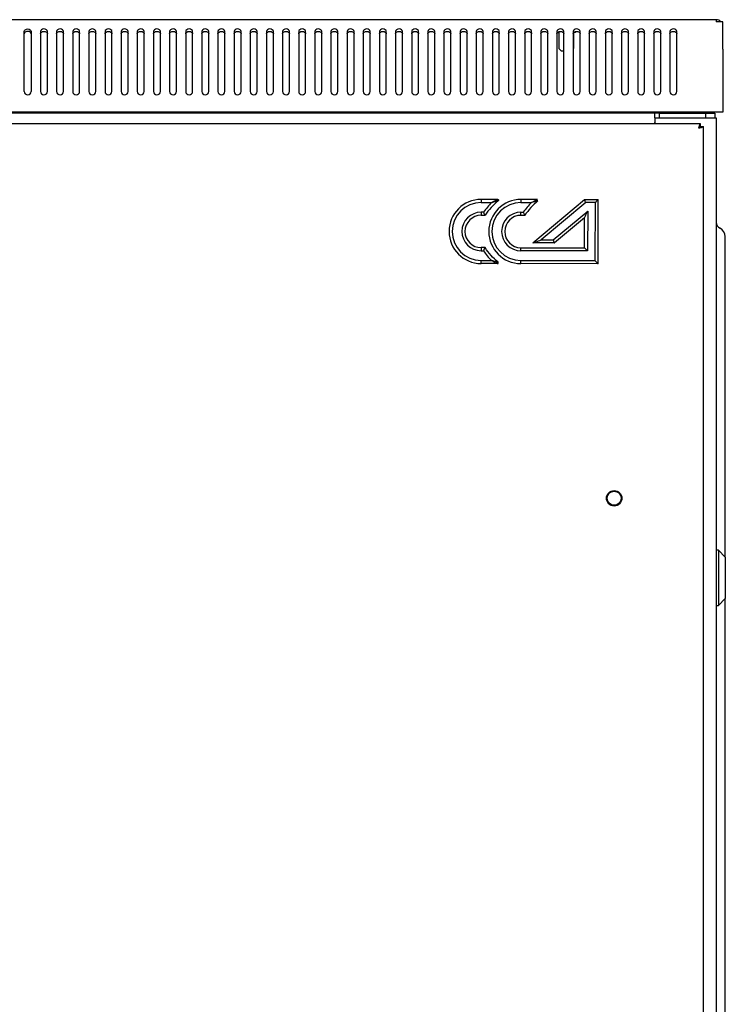
# Model space of a CAD drawing. Units: millimetres. Extents: x 2605 to 6611, y 452 to 5468.
# Drawn here: x 3578 to 3884, y 4570 to 4997 of the extents above; entities that cross this region are included whole.
import ezdxf

# ---------------------------------------------------------------- set-up
doc = ezdxf.new("R2010")
doc.units = ezdxf.units.MM
doc.layers.add('Логотип', color=1, linetype='Continuous')

msp = doc.modelspace()

# ---------------------------------------------------------------- linework, layer by layer
at = {"color": 7, "linetype": 'Continuous', "lineweight": 25}
for p, q in [((3879.95, 4997.31), (3289.95, 4997.31)), ((3879.95, 4997.31), (3879.95, 4996.43)), ((3882.95, 4996.43), (3879.95, 4996.43)), ((3882.95, 4984.5), (3882.95, 4996.43)), ((3579.95, 4984.5), (3579.95, 4992.23)), ((3582.95, 4992.23), (3582.95, 4984.5)), ((3586.95, 4992.23), (3586.95, 4984.5)), ((3589.95, 4984.5), (3589.95, 4992.23)), ((3593.95, 4992.23), (3593.95, 4984.5)), ((3596.95, 4984.5), (3596.95, 4992.23)), ((3600.95, 4992.23), (3600.95, 4984.5)), ((3603.95, 4984.5), (3603.95, 4992.23)), ((3607.95, 4992.23), (3607.95, 4984.5)), ((3610.95, 4984.5), (3610.95, 4992.23)), ((3614.95, 4992.23), (3614.95, 4984.5)), ((3617.95, 4984.5), (3617.95, 4992.23)), ((3621.95, 4992.23), (3621.95, 4984.5)), ((3624.95, 4984.5), (3624.95, 4992.23)), ((3628.95, 4992.23), (3628.95, 4984.5)), ((3631.95, 4984.5), (3631.95, 4992.23)), ((3635.95, 4992.23), (3635.95, 4984.5)), ((3638.95, 4984.5), (3638.95, 4992.23)), ((3642.95, 4992.23), (3642.95, 4984.5)), ((3645.95, 4984.5), (3645.95, 4992.23)), ((3649.95, 4992.23), (3649.95, 4984.5)), ((3652.95, 4984.5), (3652.95, 4992.23)), ((3656.95, 4992.23), (3656.95, 4984.5)), ((3659.95, 4984.5), (3659.95, 4992.23)), ((3663.95, 4992.23), (3663.95, 4984.5)), ((3666.95, 4984.5), (3666.95, 4992.23)), ((3670.95, 4992.23), (3670.95, 4984.5)), ((3673.95, 4984.5), (3673.95, 4992.23)), ((3677.95, 4992.23), (3677.95, 4984.5)), ((3680.95, 4984.5), (3680.95, 4992.23)), ((3684.95, 4992.23), (3684.95, 4984.5)), ((3687.95, 4984.5), (3687.95, 4992.23)), ((3691.95, 4992.23), (3691.95, 4984.5)), ((3694.95, 4984.5), (3694.95, 4992.23)), ((3698.95, 4992.23), (3698.95, 4984.5)), ((3701.95, 4984.5), (3701.95, 4992.23)), ((3705.95, 4992.23), (3705.95, 4984.5)), ((3708.95, 4984.5), (3708.95, 4992.23)), ((3712.95, 4992.23), (3712.95, 4984.5)), ((3715.95, 4984.5), (3715.95, 4992.23)), ((3719.95, 4992.23), (3719.95, 4984.5)), ((3722.95, 4984.5), (3722.95, 4992.23)), ((3726.95, 4992.23), (3726.95, 4984.5)), ((3729.95, 4984.5), (3729.95, 4992.23)), ((3733.95, 4992.23), (3733.95, 4984.5)), ((3736.95, 4984.5), (3736.95, 4992.23)), ((3740.95, 4992.23), (3740.95, 4984.5)), ((3743.95, 4984.5), (3743.95, 4992.23)), ((3747.95, 4992.23), (3747.95, 4984.5)), ((3750.95, 4984.5), (3750.95, 4992.23)), ((3754.95, 4992.23), (3754.95, 4984.5)), ((3757.95, 4984.5), (3757.95, 4992.23)), ((3761.95, 4992.23), (3761.95, 4984.5)), ((3764.95, 4984.5), (3764.95, 4992.23)), ((3768.95, 4992.23), (3768.95, 4984.5)), ((3771.95, 4984.5), (3771.95, 4992.23)), ((3775.95, 4992.23), (3775.95, 4984.5)), ((3778.95, 4984.5), (3778.95, 4992.23)), ((3782.95, 4992.23), (3782.95, 4984.5)), ((3785.95, 4984.5), (3785.95, 4992.23)), ((3789.95, 4992.23), (3789.95, 4984.5)), ((3792.95, 4984.5), (3792.95, 4992.23)), ((3796.95, 4992.23), (3796.95, 4984.5)), ((3799.95, 4984.5), (3799.95, 4992.23)), ((3803.95, 4992.23), (3803.95, 4984.5)), ((3806.95, 4984.5), (3806.95, 4992.23)), ((3810.95, 4992.23), (3810.95, 4984.5)), ((3811.26, 4991.81), (3811.8, 4991.81)), ((3811.8, 4991.81), (3811.8, 4984.81)), ((3813.95, 4984.5), (3813.95, 4992.23)), ((3817.95, 4992.23), (3817.95, 4984.5)), ((3818.1, 4991.64), (3818.1, 4984.81)), ((3818.95, 4991.81), (3818.26, 4991.81)), ((3818.95, 4991.81), (3818.95, 4992.17)), ((3820.95, 4984.5), (3820.95, 4992.23)), ((3824.95, 4992.23), (3824.95, 4984.5)), ((3827.95, 4984.5), (3827.95, 4992.23)), ((3831.95, 4992.23), (3831.95, 4984.5)), ((3834.95, 4984.5), (3834.95, 4992.23)), ((3838.95, 4992.23), (3838.95, 4984.5)), ((3841.95, 4984.5), (3841.95, 4992.23)), ((3845.95, 4992.23), (3845.95, 4984.5)), ((3848.95, 4984.5), (3848.95, 4992.23)), ((3852.95, 4992.23), (3852.95, 4984.5)), ((3855.95, 4984.5), (3855.95, 4992.23)), ((3859.95, 4992.23), (3859.95, 4984.5)), ((3862.95, 4984.5), (3862.95, 4992.23)), ((3812.8, 4983.81), (3811.8, 4984.81)), ((3817.95, 4984.66), (3818.1, 4984.81)), ((3579.95, 4982.38), (3579.95, 4984.5)), ((3579.95, 4966.2), (3579.95, 4982.38)), ((3582.95, 4984.5), (3582.95, 4982.38)), ((3582.95, 4982.38), (3582.95, 4966.2)), ((3586.95, 4984.5), (3586.95, 4982.38)), ((3586.95, 4982.38), (3586.95, 4966.2)), ((3589.95, 4982.38), (3589.95, 4984.5)), ((3589.95, 4966.2), (3589.95, 4982.38)), ((3593.95, 4984.5), (3593.95, 4982.38)), ((3593.95, 4982.38), (3593.95, 4966.2)), ((3596.95, 4982.38), (3596.95, 4984.5)), ((3596.95, 4966.2), (3596.95, 4982.38)), ((3600.95, 4984.5), (3600.95, 4982.38)), ((3600.95, 4982.38), (3600.95, 4966.2)), ((3603.95, 4982.38), (3603.95, 4984.5)), ((3603.95, 4966.2), (3603.95, 4982.38)), ((3607.95, 4984.5), (3607.95, 4982.38)), ((3607.95, 4982.38), (3607.95, 4966.2)), ((3610.95, 4982.38), (3610.95, 4984.5)), ((3610.95, 4966.2), (3610.95, 4982.38)), ((3614.95, 4984.5), (3614.95, 4982.38)), ((3614.95, 4982.38), (3614.95, 4966.2)), ((3617.95, 4982.38), (3617.95, 4984.5)), ((3617.95, 4966.2), (3617.95, 4982.38)), ((3621.95, 4984.5), (3621.95, 4982.38)), ((3621.95, 4982.38), (3621.95, 4966.2)), ((3624.95, 4982.38), (3624.95, 4984.5)), ((3624.95, 4966.2), (3624.95, 4982.38)), ((3628.95, 4984.5), (3628.95, 4982.38)), ((3628.95, 4982.38), (3628.95, 4966.2)), ((3631.95, 4982.38), (3631.95, 4984.5)), ((3631.95, 4966.2), (3631.95, 4982.38)), ((3635.95, 4984.5), (3635.95, 4982.38)), ((3635.95, 4982.38), (3635.95, 4966.2)), ((3638.95, 4982.38), (3638.95, 4984.5)), ((3638.95, 4966.2), (3638.95, 4982.38)), ((3642.95, 4984.5), (3642.95, 4982.38)), ((3642.95, 4982.38), (3642.95, 4966.2)), ((3645.95, 4982.38), (3645.95, 4984.5)), ((3645.95, 4966.2), (3645.95, 4982.38)), ((3649.95, 4984.5), (3649.95, 4982.38)), ((3649.95, 4982.38), (3649.95, 4966.2)), ((3652.95, 4982.38), (3652.95, 4984.5)), ((3652.95, 4966.2), (3652.95, 4982.38)), ((3656.95, 4984.5), (3656.95, 4982.38)), ((3656.95, 4982.38), (3656.95, 4966.2)), ((3659.95, 4982.38), (3659.95, 4984.5)), ((3659.95, 4966.2), (3659.95, 4982.38)), ((3663.95, 4984.5), (3663.95, 4982.38)), ((3663.95, 4982.38), (3663.95, 4966.2)), ((3666.95, 4982.38), (3666.95, 4984.5)), ((3666.95, 4966.2), (3666.95, 4982.38)), ((3670.95, 4984.5), (3670.95, 4982.38)), ((3670.95, 4982.38), (3670.95, 4966.2)), ((3673.95, 4982.38), (3673.95, 4984.5)), ((3673.95, 4966.2), (3673.95, 4982.38)), ((3677.95, 4984.5), (3677.95, 4982.38)), ((3677.95, 4982.38), (3677.95, 4966.2)), ((3680.95, 4982.38), (3680.95, 4984.5)), ((3680.95, 4966.2), (3680.95, 4982.38)), ((3684.95, 4984.5), (3684.95, 4982.38)), ((3684.95, 4982.38), (3684.95, 4966.2)), ((3687.95, 4982.38), (3687.95, 4984.5)), ((3687.95, 4966.2), (3687.95, 4982.38)), ((3691.95, 4984.5), (3691.95, 4982.38)), ((3691.95, 4982.38), (3691.95, 4966.2)), ((3694.95, 4982.38), (3694.95, 4984.5)), ((3694.95, 4966.2), (3694.95, 4982.38)), ((3698.95, 4984.5), (3698.95, 4982.38)), ((3698.95, 4982.38), (3698.95, 4966.2)), ((3701.95, 4982.38), (3701.95, 4984.5)), ((3701.95, 4966.2), (3701.95, 4982.38)), ((3705.95, 4984.5), (3705.95, 4982.38)), ((3705.95, 4982.38), (3705.95, 4966.2)), ((3708.95, 4982.38), (3708.95, 4984.5)), ((3708.95, 4966.2), (3708.95, 4982.38)), ((3712.95, 4984.5), (3712.95, 4982.38)), ((3712.95, 4982.38), (3712.95, 4966.2)), ((3715.95, 4982.38), (3715.95, 4984.5)), ((3715.95, 4966.2), (3715.95, 4982.38)), ((3719.95, 4984.5), (3719.95, 4982.38)), ((3719.95, 4982.38), (3719.95, 4966.2)), ((3722.95, 4982.38), (3722.95, 4984.5)), ((3722.95, 4966.2), (3722.95, 4982.38)), ((3726.95, 4984.5), (3726.95, 4982.38)), ((3726.95, 4982.38), (3726.95, 4966.2)), ((3729.95, 4982.38), (3729.95, 4984.5)), ((3729.95, 4966.2), (3729.95, 4982.38)), ((3733.95, 4984.5), (3733.95, 4982.38)), ((3733.95, 4982.38), (3733.95, 4966.2)), ((3736.95, 4982.38), (3736.95, 4984.5)), ((3736.95, 4966.2), (3736.95, 4982.38)), ((3740.95, 4984.5), (3740.95, 4982.38)), ((3740.95, 4982.38), (3740.95, 4966.2)), ((3743.95, 4982.38), (3743.95, 4984.5)), ((3743.95, 4966.2), (3743.95, 4982.38)), ((3747.95, 4984.5), (3747.95, 4982.38)), ((3747.95, 4982.38), (3747.95, 4966.2)), ((3750.95, 4982.38), (3750.95, 4984.5)), ((3750.95, 4966.2), (3750.95, 4982.38)), ((3754.95, 4984.5), (3754.95, 4982.38)), ((3754.95, 4982.38), (3754.95, 4966.2)), ((3757.95, 4982.38), (3757.95, 4984.5)), ((3757.95, 4966.2), (3757.95, 4982.38)), ((3761.95, 4984.5), (3761.95, 4982.38)), ((3761.95, 4982.38), (3761.95, 4966.2)), ((3764.95, 4982.38), (3764.95, 4984.5)), ((3764.95, 4966.2), (3764.95, 4982.38)), ((3768.95, 4984.5), (3768.95, 4982.38)), ((3768.95, 4982.38), (3768.95, 4966.2)), ((3771.95, 4982.38), (3771.95, 4984.5)), ((3771.95, 4966.2), (3771.95, 4982.38)), ((3775.95, 4984.5), (3775.95, 4982.38)), ((3775.95, 4982.38), (3775.95, 4966.2)), ((3778.95, 4982.38), (3778.95, 4984.5)), ((3778.95, 4966.2), (3778.95, 4982.38)), ((3782.95, 4984.5), (3782.95, 4982.38)), ((3782.95, 4982.38), (3782.95, 4966.2)), ((3785.95, 4982.38), (3785.95, 4984.5)), ((3785.95, 4966.2), (3785.95, 4982.38)), ((3789.95, 4984.5), (3789.95, 4982.38)), ((3789.95, 4982.38), (3789.95, 4966.2)), ((3792.95, 4982.38), (3792.95, 4984.5)), ((3792.95, 4966.2), (3792.95, 4982.38)), ((3796.95, 4984.5), (3796.95, 4982.38)), ((3796.95, 4982.38), (3796.95, 4966.2)), ((3799.95, 4982.38), (3799.95, 4984.5)), ((3799.95, 4966.2), (3799.95, 4982.38)), ((3803.95, 4984.5), (3803.95, 4982.38)), ((3803.95, 4982.38), (3803.95, 4966.2)), ((3806.95, 4982.38), (3806.95, 4984.5)), ((3806.95, 4966.2), (3806.95, 4982.38)), ((3810.95, 4984.5), (3810.95, 4982.38)), ((3810.95, 4982.38), (3810.95, 4966.2)), ((3812.8, 4983.81), (3813.95, 4983.81)), ((3813.95, 4982.38), (3813.95, 4984.5)), ((3813.95, 4966.2), (3813.95, 4982.38)), ((3817.95, 4984.5), (3817.95, 4982.38)), ((3817.95, 4982.38), (3817.95, 4966.2)), ((3820.95, 4982.38), (3820.95, 4984.5)), ((3820.95, 4966.2), (3820.95, 4982.38)), ((3824.95, 4984.5), (3824.95, 4982.38)), ((3824.95, 4982.38), (3824.95, 4966.2)), ((3827.95, 4982.38), (3827.95, 4984.5)), ((3827.95, 4966.2), (3827.95, 4982.38)), ((3831.95, 4984.5), (3831.95, 4982.38)), ((3831.95, 4982.38), (3831.95, 4966.2)), ((3834.95, 4982.38), (3834.95, 4984.5)), ((3834.95, 4966.2), (3834.95, 4982.38)), ((3838.95, 4984.5), (3838.95, 4982.38)), ((3838.95, 4982.38), (3838.95, 4966.2)), ((3841.95, 4982.38), (3841.95, 4984.5)), ((3841.95, 4966.2), (3841.95, 4982.38)), ((3845.95, 4984.5), (3845.95, 4982.38)), ((3845.95, 4982.38), (3845.95, 4966.2)), ((3848.95, 4982.38), (3848.95, 4984.5)), ((3848.95, 4966.2), (3848.95, 4982.38)), ((3852.95, 4984.5), (3852.95, 4982.38)), ((3852.95, 4982.38), (3852.95, 4966.2)), ((3855.95, 4982.38), (3855.95, 4984.5)), ((3855.95, 4966.2), (3855.95, 4982.38)), ((3859.95, 4984.5), (3859.95, 4982.38)), ((3859.95, 4982.38), (3859.95, 4966.2)), ((3862.95, 4982.38), (3862.95, 4984.5)), ((3862.95, 4966.2), (3862.95, 4982.38)), ((3882.95, 4984.5), (3882.95, 4982.38)), ((3882.95, 4982.38), (3882.95, 4960.2)), ((3882.95, 4960.2), (3882.95, 4957.2)), ((3882.95, 4957.2), (3286.95, 4957.2)), ((3853.45, 4956.7), (3313.45, 4956.7)), ((3853.45, 4954.7), (3853.45, 4956.7)), ((3855.45, 4956.7), (3853.45, 4956.7)), ((3855.45, 4954.7), (3855.45, 4956.7)), ((3855.45, 4956.7), (3875.45, 4956.7)), ((3875.45, 4954.7), (3875.45, 4956.7)), ((3875.45, 4956.7), (3879.45, 4956.7)), ((3879.45, 4956.7), (3879.45, 4954.7)), ((3873.24, 4952.2), (3292.67, 4952.2)), ((3853.45, 4954.7), (3853.45, 4952.2)), ((3853.45, 4954.7), (3876.45, 4954.7)), ((3853.45, 4952.2), (3853.45, 4952.7)), ((3855.45, 4954.7), (3875.45, 4954.7)), ((3873.24, 4951.2), (3873.24, 4952.2)), ((3873.45, 4950.99), (3874.45, 4950.99)), ((3874.45, 3028.41), (3874.45, 4950.99)), ((3876.45, 4954.7), (3879.95, 4954.7)), ((3879.95, 4954.7), (3879.95, 3024.7)), ((3883.95, 4883.2), (3883.95, 4903.2)), ((3883.95, 4764.2), (3883.95, 4883.2)), ((3880.95, 4767.2), (3879.95, 4767.2)), ((3883.95, 4764.2), (3880.95, 4767.2)), ((3880.95, 4767.2), (3880.95, 4743.2)), ((3883.95, 4764.2), (3883.95, 4746.2)), ((3880.95, 4743.2), (3883.95, 4746.2)), ((3883.95, 3834.2), (3883.95, 4746.2)), ((3879.95, 4743.2), (3880.95, 4743.2))]:
    msp.add_line(p, q, dxfattribs=at)
at = {"color": 7, "linetype": 'Continuous', "lineweight": 25, "flags": 128}
for points in [[(3579.95, 4992.23), (3580.07, 4992.64), (3580.39, 4992.98), (3580.88, 4993.21), (3581.45, 4993.3), (3582.03, 4993.21), (3582.51, 4992.98), (3582.84, 4992.64), (3582.95, 4992.23)], [(3589.95, 4992.23), (3589.84, 4992.64), (3589.51, 4992.98), (3589.03, 4993.21), (3588.45, 4993.3), (3587.88, 4993.21), (3587.39, 4992.98), (3587.07, 4992.64), (3586.95, 4992.23)], [(3596.95, 4992.23), (3596.84, 4992.64), (3596.51, 4992.98), (3596.03, 4993.21), (3595.45, 4993.3), (3594.88, 4993.21), (3594.39, 4992.98), (3594.07, 4992.64), (3593.95, 4992.23)], [(3603.95, 4992.23), (3603.84, 4992.64), (3603.51, 4992.98), (3603.03, 4993.21), (3602.45, 4993.3), (3601.88, 4993.21), (3601.39, 4992.98), (3601.07, 4992.64), (3600.95, 4992.23)], [(3610.95, 4992.23), (3610.84, 4992.64), (3610.51, 4992.98), (3610.03, 4993.21), (3609.45, 4993.3), (3608.88, 4993.21), (3608.39, 4992.98), (3608.07, 4992.64), (3607.95, 4992.23)], [(3617.95, 4992.23), (3617.84, 4992.64), (3617.51, 4992.98), (3617.03, 4993.21), (3616.45, 4993.3), (3615.88, 4993.21), (3615.39, 4992.98), (3615.07, 4992.64), (3614.95, 4992.23)], [(3624.95, 4992.23), (3624.84, 4992.64), (3624.51, 4992.98), (3624.03, 4993.21), (3623.45, 4993.3), (3622.88, 4993.21), (3622.39, 4992.98), (3622.07, 4992.64), (3621.95, 4992.23)], [(3631.95, 4992.23), (3631.84, 4992.64), (3631.51, 4992.98), (3631.03, 4993.21), (3630.45, 4993.3), (3629.88, 4993.21), (3629.39, 4992.98), (3629.07, 4992.64), (3628.95, 4992.23)], [(3638.95, 4992.23), (3638.84, 4992.64), (3638.51, 4992.98), (3638.03, 4993.21), (3637.45, 4993.3), (3636.88, 4993.21), (3636.39, 4992.98), (3636.07, 4992.64), (3635.95, 4992.23)], [(3645.95, 4992.23), (3645.84, 4992.64), (3645.51, 4992.98), (3645.03, 4993.21), (3644.45, 4993.3), (3643.88, 4993.21), (3643.39, 4992.98), (3643.07, 4992.64), (3642.95, 4992.23)], [(3652.95, 4992.23), (3652.84, 4992.64), (3652.51, 4992.98), (3652.03, 4993.21), (3651.45, 4993.3), (3650.88, 4993.21), (3650.39, 4992.98), (3650.07, 4992.64), (3649.95, 4992.23)], [(3659.95, 4992.23), (3659.84, 4992.64), (3659.51, 4992.98), (3659.03, 4993.21), (3658.45, 4993.3), (3657.88, 4993.21), (3657.39, 4992.98), (3657.07, 4992.64), (3656.95, 4992.23)], [(3666.95, 4992.23), (3666.84, 4992.64), (3666.51, 4992.98), (3666.03, 4993.21), (3665.45, 4993.3), (3664.88, 4993.21), (3664.39, 4992.98), (3664.07, 4992.64), (3663.95, 4992.23)], [(3673.95, 4992.23), (3673.84, 4992.64), (3673.51, 4992.98), (3673.03, 4993.21), (3672.45, 4993.3), (3671.88, 4993.21), (3671.39, 4992.98), (3671.07, 4992.64), (3670.95, 4992.23)], [(3680.95, 4992.23), (3680.84, 4992.64), (3680.51, 4992.98), (3680.03, 4993.21), (3679.45, 4993.3), (3678.88, 4993.21), (3678.39, 4992.98), (3678.07, 4992.64), (3677.95, 4992.23)], [(3687.95, 4992.23), (3687.84, 4992.64), (3687.51, 4992.98), (3687.03, 4993.21), (3686.45, 4993.3), (3685.88, 4993.21), (3685.39, 4992.98), (3685.07, 4992.64), (3684.95, 4992.23)], [(3694.95, 4992.23), (3694.84, 4992.64), (3694.51, 4992.98), (3694.03, 4993.21), (3693.45, 4993.3), (3692.88, 4993.21), (3692.39, 4992.98), (3692.07, 4992.64), (3691.95, 4992.23)], [(3701.95, 4992.23), (3701.84, 4992.64), (3701.51, 4992.98), (3701.03, 4993.21), (3700.45, 4993.3), (3699.88, 4993.21), (3699.39, 4992.98), (3699.07, 4992.64), (3698.95, 4992.23)], [(3708.95, 4992.23), (3708.84, 4992.64), (3708.51, 4992.98), (3708.03, 4993.21), (3707.45, 4993.3), (3706.88, 4993.21), (3706.39, 4992.98), (3706.07, 4992.64), (3705.95, 4992.23)], [(3715.95, 4992.23), (3715.84, 4992.64), (3715.51, 4992.98), (3715.03, 4993.21), (3714.45, 4993.3), (3713.88, 4993.21), (3713.39, 4992.98), (3713.07, 4992.64), (3712.95, 4992.23)], [(3722.95, 4992.23), (3722.84, 4992.64), (3722.51, 4992.98), (3722.03, 4993.21), (3721.45, 4993.3), (3720.88, 4993.21), (3720.39, 4992.98), (3720.07, 4992.64), (3719.95, 4992.23)], [(3729.95, 4992.23), (3729.84, 4992.64), (3729.51, 4992.98), (3729.03, 4993.21), (3728.45, 4993.3), (3727.88, 4993.21), (3727.39, 4992.98), (3727.07, 4992.64), (3726.95, 4992.23)], [(3736.95, 4992.23), (3736.84, 4992.64), (3736.51, 4992.98), (3736.03, 4993.21), (3735.45, 4993.3), (3734.88, 4993.21), (3734.39, 4992.98), (3734.07, 4992.64), (3733.95, 4992.23)], [(3743.95, 4992.23), (3743.84, 4992.64), (3743.51, 4992.98), (3743.03, 4993.21), (3742.45, 4993.3), (3741.88, 4993.21), (3741.39, 4992.98), (3741.07, 4992.64), (3740.95, 4992.23)], [(3750.95, 4992.23), (3750.84, 4992.64), (3750.51, 4992.98), (3750.03, 4993.21), (3749.45, 4993.3), (3748.88, 4993.21), (3748.39, 4992.98), (3748.07, 4992.64), (3747.95, 4992.23)], [(3757.95, 4992.23), (3757.84, 4992.64), (3757.51, 4992.98), (3757.03, 4993.21), (3756.45, 4993.3), (3755.88, 4993.21), (3755.39, 4992.98), (3755.07, 4992.64), (3754.95, 4992.23)], [(3764.95, 4992.23), (3764.84, 4992.64), (3764.51, 4992.98), (3764.03, 4993.21), (3763.45, 4993.3), (3762.88, 4993.21), (3762.39, 4992.98), (3762.07, 4992.64), (3761.95, 4992.23)], [(3771.95, 4992.23), (3771.84, 4992.64), (3771.51, 4992.98), (3771.03, 4993.21), (3770.45, 4993.3), (3769.88, 4993.21), (3769.39, 4992.98), (3769.07, 4992.64), (3768.95, 4992.23)], [(3778.95, 4992.23), (3778.84, 4992.64), (3778.51, 4992.98), (3778.03, 4993.21), (3777.45, 4993.3), (3776.88, 4993.21), (3776.39, 4992.98), (3776.07, 4992.64), (3775.95, 4992.23)], [(3785.95, 4992.23), (3785.84, 4992.64), (3785.51, 4992.98), (3785.03, 4993.21), (3784.45, 4993.3), (3783.88, 4993.21), (3783.39, 4992.98), (3783.07, 4992.64), (3782.95, 4992.23)], [(3792.95, 4992.23), (3792.84, 4992.64), (3792.51, 4992.98), (3792.03, 4993.21), (3791.45, 4993.3), (3790.88, 4993.21), (3790.39, 4992.98), (3790.07, 4992.64), (3789.95, 4992.23)], [(3799.95, 4992.23), (3799.84, 4992.64), (3799.51, 4992.98), (3799.03, 4993.21), (3798.45, 4993.3), (3797.88, 4993.21), (3797.39, 4992.98), (3797.07, 4992.64), (3796.95, 4992.23)], [(3806.95, 4992.23), (3806.84, 4992.64), (3806.51, 4992.98), (3806.03, 4993.21), (3805.45, 4993.3), (3804.88, 4993.21), (3804.39, 4992.98), (3804.07, 4992.64), (3803.95, 4992.23)], [(3813.95, 4992.23), (3813.84, 4992.64), (3813.51, 4992.98), (3813.03, 4993.21), (3812.45, 4993.3), (3811.88, 4993.21), (3811.39, 4992.98), (3811.07, 4992.64), (3810.95, 4992.23)], [(3820.95, 4992.23), (3820.84, 4992.64), (3820.51, 4992.98), (3820.03, 4993.21), (3819.45, 4993.3), (3818.88, 4993.21), (3818.39, 4992.98), (3818.07, 4992.64), (3817.95, 4992.23)], [(3827.95, 4992.23), (3827.84, 4992.64), (3827.51, 4992.98), (3827.03, 4993.21), (3826.45, 4993.3), (3825.88, 4993.21), (3825.39, 4992.98), (3825.07, 4992.64), (3824.95, 4992.23)], [(3834.95, 4992.23), (3834.84, 4992.64), (3834.51, 4992.98), (3834.03, 4993.21), (3833.45, 4993.3), (3832.88, 4993.21), (3832.39, 4992.98), (3832.07, 4992.64), (3831.95, 4992.23)], [(3841.95, 4992.23), (3841.84, 4992.64), (3841.51, 4992.98), (3841.03, 4993.21), (3840.45, 4993.3), (3839.88, 4993.21), (3839.39, 4992.98), (3839.07, 4992.64), (3838.95, 4992.23)], [(3848.95, 4992.23), (3848.84, 4992.64), (3848.51, 4992.98), (3848.03, 4993.21), (3847.45, 4993.3), (3846.88, 4993.21), (3846.39, 4992.98), (3846.07, 4992.64), (3845.95, 4992.23)], [(3855.95, 4992.23), (3855.84, 4992.64), (3855.51, 4992.98), (3855.03, 4993.21), (3854.45, 4993.3), (3853.88, 4993.21), (3853.39, 4992.98), (3853.07, 4992.64), (3852.95, 4992.23)], [(3862.95, 4992.23), (3862.84, 4992.64), (3862.51, 4992.98), (3862.03, 4993.21), (3861.45, 4993.3), (3860.88, 4993.21), (3860.39, 4992.98), (3860.07, 4992.64), (3859.95, 4992.23)], [(3582.95, 4991.17), (3582.84, 4991.58), (3582.51, 4991.92), (3582.03, 4992.15), (3581.45, 4992.23), (3580.88, 4992.15), (3580.39, 4991.92), (3580.07, 4991.58), (3579.95, 4991.17)], [(3586.95, 4991.17), (3587.07, 4991.58), (3587.39, 4991.92), (3587.88, 4992.15), (3588.45, 4992.23), (3589.03, 4992.15), (3589.51, 4991.92), (3589.84, 4991.58), (3589.95, 4991.17)], [(3593.95, 4991.17), (3594.07, 4991.58), (3594.39, 4991.92), (3594.88, 4992.15), (3595.45, 4992.23), (3596.03, 4992.15), (3596.51, 4991.92), (3596.84, 4991.58), (3596.95, 4991.17)], [(3600.95, 4991.17), (3601.07, 4991.58), (3601.39, 4991.92), (3601.88, 4992.15), (3602.45, 4992.23), (3603.03, 4992.15), (3603.51, 4991.92), (3603.84, 4991.58), (3603.95, 4991.17)], [(3607.95, 4991.17), (3608.07, 4991.58), (3608.39, 4991.92), (3608.88, 4992.15), (3609.45, 4992.23), (3610.03, 4992.15), (3610.51, 4991.92), (3610.84, 4991.58), (3610.95, 4991.17)], [(3614.95, 4991.17), (3615.07, 4991.58), (3615.39, 4991.92), (3615.88, 4992.15), (3616.45, 4992.23), (3617.03, 4992.15), (3617.51, 4991.92), (3617.84, 4991.58), (3617.95, 4991.17)], [(3621.95, 4991.17), (3622.07, 4991.58), (3622.39, 4991.92), (3622.88, 4992.15), (3623.45, 4992.23), (3624.03, 4992.15), (3624.51, 4991.92), (3624.84, 4991.58), (3624.95, 4991.17)], [(3628.95, 4991.17), (3629.07, 4991.58), (3629.39, 4991.92), (3629.88, 4992.15), (3630.45, 4992.23), (3631.03, 4992.15), (3631.51, 4991.92), (3631.84, 4991.58), (3631.95, 4991.17)], [(3635.95, 4991.17), (3636.07, 4991.58), (3636.39, 4991.92), (3636.88, 4992.15), (3637.45, 4992.23), (3638.03, 4992.15), (3638.51, 4991.92), (3638.84, 4991.58), (3638.95, 4991.17)], [(3642.95, 4991.17), (3643.07, 4991.58), (3643.39, 4991.92), (3643.88, 4992.15), (3644.45, 4992.23), (3645.03, 4992.15), (3645.51, 4991.92), (3645.84, 4991.58), (3645.95, 4991.17)], [(3649.95, 4991.17), (3650.07, 4991.58), (3650.39, 4991.92), (3650.88, 4992.15), (3651.45, 4992.23), (3652.03, 4992.15), (3652.51, 4991.92), (3652.84, 4991.58), (3652.95, 4991.17)], [(3656.95, 4991.17), (3657.07, 4991.58), (3657.39, 4991.92), (3657.88, 4992.15), (3658.45, 4992.23), (3659.03, 4992.15), (3659.51, 4991.92), (3659.84, 4991.58), (3659.95, 4991.17)], [(3663.95, 4991.17), (3664.07, 4991.58), (3664.39, 4991.92), (3664.88, 4992.15), (3665.45, 4992.23), (3666.03, 4992.15), (3666.51, 4991.92), (3666.84, 4991.58), (3666.95, 4991.17)], [(3670.95, 4991.17), (3671.07, 4991.58), (3671.39, 4991.92), (3671.88, 4992.15), (3672.45, 4992.23), (3673.03, 4992.15), (3673.51, 4991.92), (3673.84, 4991.58), (3673.95, 4991.17)], [(3677.95, 4991.17), (3678.07, 4991.58), (3678.39, 4991.92), (3678.88, 4992.15), (3679.45, 4992.23), (3680.03, 4992.15), (3680.51, 4991.92), (3680.84, 4991.58), (3680.95, 4991.17)], [(3684.95, 4991.17), (3685.07, 4991.58), (3685.39, 4991.92), (3685.88, 4992.15), (3686.45, 4992.23), (3687.03, 4992.15), (3687.51, 4991.92), (3687.84, 4991.58), (3687.95, 4991.17)], [(3691.95, 4991.17), (3692.07, 4991.58), (3692.39, 4991.92), (3692.88, 4992.15), (3693.45, 4992.23), (3694.03, 4992.15), (3694.51, 4991.92), (3694.84, 4991.58), (3694.95, 4991.17)], [(3698.95, 4991.17), (3699.07, 4991.58), (3699.39, 4991.92), (3699.88, 4992.15), (3700.45, 4992.23), (3701.03, 4992.15), (3701.51, 4991.92), (3701.84, 4991.58), (3701.95, 4991.17)], [(3705.95, 4991.17), (3706.07, 4991.58), (3706.39, 4991.92), (3706.88, 4992.15), (3707.45, 4992.23), (3708.03, 4992.15), (3708.51, 4991.92), (3708.84, 4991.58), (3708.95, 4991.17)], [(3712.95, 4991.17), (3713.07, 4991.58), (3713.39, 4991.92), (3713.88, 4992.15), (3714.45, 4992.23), (3715.03, 4992.15), (3715.51, 4991.92), (3715.84, 4991.58), (3715.95, 4991.17)], [(3719.95, 4991.17), (3720.07, 4991.58), (3720.39, 4991.92), (3720.88, 4992.15), (3721.45, 4992.23), (3722.03, 4992.15), (3722.51, 4991.92), (3722.84, 4991.58), (3722.95, 4991.17)], [(3726.95, 4991.17), (3727.07, 4991.58), (3727.39, 4991.92), (3727.88, 4992.15), (3728.45, 4992.23), (3729.03, 4992.15), (3729.51, 4991.92), (3729.84, 4991.58), (3729.95, 4991.17)], [(3733.95, 4991.17), (3734.07, 4991.58), (3734.39, 4991.92), (3734.88, 4992.15), (3735.45, 4992.23), (3736.03, 4992.15), (3736.51, 4991.92), (3736.84, 4991.58), (3736.95, 4991.17)], [(3740.95, 4991.17), (3741.07, 4991.58), (3741.39, 4991.92), (3741.88, 4992.15), (3742.45, 4992.23), (3743.03, 4992.15), (3743.51, 4991.92), (3743.84, 4991.58), (3743.95, 4991.17)], [(3747.95, 4991.17), (3748.07, 4991.58), (3748.39, 4991.92), (3748.88, 4992.15), (3749.45, 4992.23), (3750.03, 4992.15), (3750.51, 4991.92), (3750.84, 4991.58), (3750.95, 4991.17)], [(3754.95, 4991.17), (3755.07, 4991.58), (3755.39, 4991.92), (3755.88, 4992.15), (3756.45, 4992.23), (3757.03, 4992.15), (3757.51, 4991.92), (3757.84, 4991.58), (3757.95, 4991.17)], [(3761.95, 4991.17), (3762.07, 4991.58), (3762.39, 4991.92), (3762.88, 4992.15), (3763.45, 4992.23), (3764.03, 4992.15), (3764.51, 4991.92), (3764.84, 4991.58), (3764.95, 4991.17)], [(3768.95, 4991.17), (3769.07, 4991.58), (3769.39, 4991.92), (3769.88, 4992.15), (3770.45, 4992.23), (3771.03, 4992.15), (3771.51, 4991.92), (3771.84, 4991.58), (3771.95, 4991.17)], [(3775.95, 4991.17), (3776.07, 4991.58), (3776.39, 4991.92), (3776.88, 4992.15), (3777.45, 4992.23), (3778.03, 4992.15), (3778.51, 4991.92), (3778.84, 4991.58), (3778.95, 4991.17)], [(3782.95, 4991.17), (3783.07, 4991.58), (3783.39, 4991.92), (3783.88, 4992.15), (3784.45, 4992.23), (3785.03, 4992.15), (3785.51, 4991.92), (3785.84, 4991.58), (3785.95, 4991.17)], [(3789.95, 4991.17), (3790.07, 4991.58), (3790.39, 4991.92), (3790.88, 4992.15), (3791.45, 4992.23), (3792.03, 4992.15), (3792.51, 4991.92), (3792.84, 4991.58), (3792.95, 4991.17)], [(3796.95, 4991.17), (3797.07, 4991.58), (3797.39, 4991.92), (3797.88, 4992.15), (3798.45, 4992.23), (3799.03, 4992.15), (3799.51, 4991.92), (3799.84, 4991.58), (3799.95, 4991.17)], [(3803.95, 4991.17), (3804.07, 4991.58), (3804.39, 4991.92), (3804.88, 4992.15), (3805.45, 4992.23), (3806.03, 4992.15), (3806.51, 4991.92), (3806.84, 4991.58), (3806.95, 4991.17)], [(3810.95, 4991.17), (3811.07, 4991.58), (3811.39, 4991.92), (3811.88, 4992.15), (3812.45, 4992.23), (3813.03, 4992.15), (3813.51, 4991.92), (3813.84, 4991.58), (3813.95, 4991.17)], [(3817.95, 4991.17), (3818.07, 4991.58), (3818.39, 4991.92), (3818.88, 4992.15), (3819.45, 4992.23), (3820.03, 4992.15), (3820.51, 4991.92), (3820.84, 4991.58), (3820.95, 4991.17)], [(3824.95, 4991.17), (3825.07, 4991.58), (3825.39, 4991.92), (3825.88, 4992.15), (3826.45, 4992.23), (3827.03, 4992.15), (3827.51, 4991.92), (3827.84, 4991.58), (3827.95, 4991.17)], [(3831.95, 4991.17), (3832.07, 4991.58), (3832.39, 4991.92), (3832.88, 4992.15), (3833.45, 4992.23), (3834.03, 4992.15), (3834.51, 4991.92), (3834.84, 4991.58), (3834.95, 4991.17)], [(3838.95, 4991.17), (3839.07, 4991.58), (3839.39, 4991.92), (3839.88, 4992.15), (3840.45, 4992.23), (3841.03, 4992.15), (3841.51, 4991.92), (3841.84, 4991.58), (3841.95, 4991.17)], [(3845.95, 4991.17), (3846.07, 4991.58), (3846.39, 4991.92), (3846.88, 4992.15), (3847.45, 4992.23), (3848.03, 4992.15), (3848.51, 4991.92), (3848.84, 4991.58), (3848.95, 4991.17)], [(3852.95, 4991.17), (3853.07, 4991.58), (3853.39, 4991.92), (3853.88, 4992.15), (3854.45, 4992.23), (3855.03, 4992.15), (3855.51, 4991.92), (3855.84, 4991.58), (3855.95, 4991.17)], [(3859.95, 4991.17), (3860.07, 4991.58), (3860.39, 4991.92), (3860.88, 4992.15), (3861.45, 4992.23), (3862.03, 4992.15), (3862.51, 4991.92), (3862.84, 4991.58), (3862.95, 4991.17)], [(3861.36, 4957.2), (3861.18, 4956.85), (3861.13, 4956.7)]]:
    msp.add_lwpolyline(points, dxfattribs=at)
at = {"color": 7, "linetype": 'Continuous', "lineweight": 25}
for radius in [3.36, 3.05]:
    msp.add_circle((3835.75, 4789.7), radius, dxfattribs=at)
for centre, radius, start, end in [((3879.95, 4994.31), 3, 45, 90), ((3581.45, 4966.2), 1.5, 180, 0), ((3588.45, 4966.2), 1.5, 180, 0), ((3595.45, 4966.2), 1.5, 180, 0), ((3602.45, 4966.2), 1.5, 180, 0), ((3609.45, 4966.2), 1.5, 180, 0), ((3616.45, 4966.2), 1.5, 180, 0), ((3623.45, 4966.2), 1.5, 180, 0), ((3630.45, 4966.2), 1.5, 180, 0), ((3637.45, 4966.2), 1.5, 180, 0), ((3644.45, 4966.2), 1.5, 180, 0), ((3651.45, 4966.2), 1.5, 180, 0), ((3658.45, 4966.2), 1.5, 180, 0), ((3665.45, 4966.2), 1.5, 180, 0), ((3672.45, 4966.2), 1.5, 180, 0), ((3679.45, 4966.2), 1.5, 180, 0), ((3686.45, 4966.2), 1.5, 180, 0), ((3693.45, 4966.2), 1.5, 180, 0), ((3700.45, 4966.2), 1.5, 180, 0), ((3707.45, 4966.2), 1.5, 180, 0), ((3714.45, 4966.2), 1.5, 180, 0), ((3721.45, 4966.2), 1.5, 180, 0), ((3728.45, 4966.2), 1.5, 180, 0), ((3735.45, 4966.2), 1.5, 180, 0), ((3742.45, 4966.2), 1.5, 180, 0), ((3749.45, 4966.2), 1.5, 180, 0), ((3756.45, 4966.2), 1.5, 180, 0), ((3763.45, 4966.2), 1.5, 180, 0), ((3770.45, 4966.2), 1.5, 180, 0), ((3777.45, 4966.2), 1.5, 180, 0), ((3784.45, 4966.2), 1.5, 180, 0), ((3791.45, 4966.2), 1.5, 180, 0), ((3798.45, 4966.2), 1.5, 180, 0), ((3805.45, 4966.2), 1.5, 180, 0), ((3812.45, 4966.2), 1.5, 180, 0), ((3819.45, 4966.2), 1.5, 180, 0), ((3826.45, 4966.2), 1.5, 180, 0), ((3833.45, 4966.2), 1.5, 180, 0), ((3840.45, 4966.2), 1.5, 180, 0), ((3847.45, 4966.2), 1.5, 180, 0), ((3854.45, 4966.2), 1.5, 180, 0), ((3861.45, 4966.2), 1.5, 180, 0), ((3863.95, 4955.7), 1.5, 90, 138.1897), ((3882.95, 4909.52), 3, 180, 244.6231), ((3879.95, 4903.2), 4, 0, 64.6231)]:
    msp.add_arc(centre, radius, start, end, dxfattribs=at)
for points, knots in [([(3872.45, 4950.2), (3872.51, 4950.43), (3872.63, 4950.9), (3872.8, 4951.51), (3872.98, 4951.96), (3873.12, 4952.17), (3873.21, 4952.19), (3873.24, 4952.2)], [0, 0, 0, 0, 0.221365, 0.442737, 0.664123, 0.885504, 1, 1, 1, 1]), ([(3872.45, 4950.2), (3872.52, 4950.33), (3872.64, 4950.58), (3872.83, 4950.9), (3873.02, 4951.13), (3873.16, 4951.2), (3873.23, 4951.2), (3873.24, 4951.2)], [0, 0, 0, 0, 0.240525, 0.481039, 0.721483, 0.961898, 1, 1, 1, 1]), ([(3874.45, 4950.99), (3874.43, 4950.93), (3874.38, 4950.81), (3874.02, 4950.64), (3873.48, 4950.46), (3872.92, 4950.32), (3872.57, 4950.23), (3872.45, 4950.2)], [0, 0, 0, 0, 0.221363, 0.442741, 0.664127, 0.885508, 1, 1, 1, 1]), ([(3873.45, 4950.99), (3873.44, 4950.92), (3873.41, 4950.8), (3873.2, 4950.61), (3872.89, 4950.42), (3872.62, 4950.28), (3872.47, 4950.21), (3872.45, 4950.2)], [0, 0, 0, 0, 0.24052, 0.481053, 0.72147, 0.961923, 1, 1, 1, 1])]:
    msp.add_open_spline(points, degree=3, knots=knots, dxfattribs=at)
at = {"layer": 'Логотип', "linetype": 'Continuous', "lineweight": 25}
for p, q in [((3823.43, 4917.95), (3804.15, 4901.81)), ((3809.33, 4901.8), (3824.28, 4914.31))]:
    msp.add_line(p, q, dxfattribs=at)
for points in [[(3785.24, 4919.36, -0.704844), (3785.45, 4918.76, 0.078773), (3779.82, 4912.46)], [(3785.19, 4891.51, 0.704844), (3785.4, 4892.11, -0.078773), (3779.79, 4898.43)]]:
    msp.add_lwpolyline(points, format="xyb", dxfattribs=at)
at = {"layer": 'Логотип', "linetype": 'Continuous', "lineweight": 25, "flags": 128}
for points in [[(3824.25, 4897.01), (3795.31, 4897.06), (3795.31, 4897.32), (3795.31, 4897.57), (3795.31, 4897.8), (3795.31, 4898.01), (3795.31, 4898.18), (3795.31, 4898.3), (3795.31, 4898.38), (3795.31, 4898.4), (3822.91, 4898.36), (3822.93, 4911.43), (3809.82, 4900.46), (3800.46, 4900.47), (3822.94, 4919.29), (3828.82, 4919.28)], [(3827.47, 4917.94), (3823.43, 4917.95), (3823.33, 4918.21), (3823.24, 4918.46), (3823.16, 4918.7), (3823.08, 4918.9), (3823.02, 4919.07), (3822.98, 4919.19), (3822.95, 4919.27), (3822.94, 4919.29)], [(3828.77, 4891.44), (3828.82, 4919.28), (3828.79, 4919.26), (3828.72, 4919.18), (3828.59, 4919.06), (3828.43, 4918.89), (3828.22, 4918.69), (3827.99, 4918.46), (3827.74, 4918.2), (3827.47, 4917.94), (3827.43, 4892.79)], [(3822.93, 4911.43), (3822.95, 4911.49), (3823.03, 4911.65), (3823.16, 4911.92), (3823.32, 4912.28), (3823.53, 4912.71), (3823.76, 4913.21), (3824.01, 4913.75), (3824.28, 4914.31), (3824.25, 4897.01), (3824.02, 4897.24), (3823.79, 4897.47), (3823.58, 4897.68), (3823.39, 4897.87), (3823.22, 4898.04), (3823.09, 4898.18), (3822.99, 4898.27), (3822.93, 4898.34), (3822.91, 4898.36)], [(3800.46, 4900.47), (3800.51, 4900.49), (3800.68, 4900.55), (3800.95, 4900.65), (3801.32, 4900.79), (3801.78, 4900.95), (3802.3, 4901.14), (3802.89, 4901.35), (3803.51, 4901.58), (3804.15, 4901.81), (3809.33, 4901.8), (3809.42, 4901.54), (3809.52, 4901.29), (3809.6, 4901.05), (3809.67, 4900.85), (3809.73, 4900.68), (3809.78, 4900.56), (3809.81, 4900.48), (3809.82, 4900.46)]]:
    msp.add_lwpolyline(points, dxfattribs=at)
msp.add_lwpolyline([(3827.43, 4892.79), (3827.66, 4892.55), (3827.89, 4892.33), (3828.1, 4892.11), (3828.29, 4891.92), (3828.46, 4891.76), (3828.59, 4891.62), (3828.69, 4891.52), (3828.75, 4891.46), (3828.77, 4891.44), (3795.3, 4891.5), (3795.3, 4891.52), (3795.3, 4891.6), (3795.3, 4891.72), (3795.3, 4891.89), (3795.3, 4892.1), (3795.3, 4892.33), (3795.3, 4892.58), (3795.3, 4892.84)], close=True, dxfattribs=at)
at = {"layer": 'Логотип', "linetype": 'Continuous', "lineweight": 25}
for centre, radius, start, end in [((3778.07, 4905.45), 13.92, 89.9039, 269.9039), ((3778.07, 4905.45), 12.58, 89.9039, 269.9039), ((3802.5, 4897.85), 28.32, 134.5984, 145.7113), ((3795.32, 4905.42), 13.92, 89.9039, 269.9039), ((3795.32, 4905.42), 12.58, 89.9039, 269.9039), ((3819.75, 4897.82), 28.32, 134.5984, 145.7113), ((3819.75, 4897.82), 26.98, 129.1925, 147.2088), ((3778.07, 4905.45), 8.36, 89.9039, 269.9039), ((3778.07, 4905.45), 7.02, 89.9039, 269.9039), ((3795.32, 4905.42), 8.36, 89.9039, 269.9039), ((3795.32, 4905.42), 7.02, 89.9039, 269.9039), ((3802.52, 4912.96), 28.32, 214.0965, 225.2095)]:
    msp.add_arc(centre, radius, start, end, dxfattribs=at)
for points, knots in [([(3782.61, 4918.02), (3782.61, 4918.02), (3782.62, 4918.02), (3782.66, 4918.04), (3782.77, 4918.11), (3783.31, 4918.4), (3784.09, 4918.8), (3784.83, 4919.16), (3785.12, 4919.3), (3785.22, 4919.35), (3785.23, 4919.35), (3785.24, 4919.36), (3782.86, 4919.36), (3780.48, 4919.36), (3778.1, 4919.37), (3778.1, 4919.36), (3778.1, 4919.35), (3778.1, 4919.34), (3778.1, 4919.32), (3778.1, 4919.29), (3778.1, 4919.27), (3778.1, 4919.23), (3778.1, 4919.18), (3778.1, 4919.14), (3778.1, 4919.09), (3778.1, 4919.03), (3778.1, 4918.98), (3778.1, 4918.91), (3778.1, 4918.84), (3778.1, 4918.77), (3778.1, 4918.69), (3778.1, 4918.62), (3778.1, 4918.54), (3778.1, 4918.46), (3778.1, 4918.37), (3778.1, 4918.29), (3778.1, 4918.2), (3778.1, 4918.11), (3778.1, 4918.03), (3779.6, 4918.02), (3781.11, 4918.02), (3782.61, 4918.02), (3782.61, 4918.02), (3782.63, 4918.02), (3782.69, 4918.04), (3783.29, 4918.21), (3784.16, 4918.44), (3785.01, 4918.66), (3785.33, 4918.73), (3785.43, 4918.76), (3785.44, 4918.76), (3785.45, 4918.76)], [0, 0, 0, 0, 0.001947, 0.009685, 0.033227, 0.114824, 0.54047, 0.794885, 0.891041, 0.950383, 1, 1, 1, 2, 2, 2, 3, 3, 3, 4, 4, 4, 5, 5, 5, 6, 6, 6, 7, 7, 7, 8, 8, 8, 9, 9, 9, 10, 10, 10, 11, 11, 11, 11.001956, 11.01626, 11.057082, 11.540529, 11.794538, 11.890701, 11.950188, 12, 12, 12, 12]), ([(3802.49, 4919.33), (3802.48, 4919.33), (3802.47, 4919.32), (3802.37, 4919.27), (3802.08, 4919.13), (3801.34, 4918.77), (3800.56, 4918.37), (3800.02, 4918.08), (3799.91, 4918.01), (3799.87, 4918), (3799.86, 4917.99), (3799.86, 4917.99), (3798.36, 4917.99), (3796.85, 4917.99), (3795.35, 4918), (3795.35, 4918.08), (3795.35, 4918.17), (3795.35, 4918.26), (3795.35, 4918.34), (3795.35, 4918.43), (3795.35, 4918.51), (3795.35, 4918.59), (3795.35, 4918.67), (3795.35, 4918.74), (3795.35, 4918.81), (3795.35, 4918.88), (3795.35, 4918.95), (3795.35, 4919), (3795.35, 4919.06), (3795.35, 4919.11), (3795.35, 4919.16), (3795.35, 4919.2), (3795.35, 4919.24), (3795.35, 4919.26), (3795.35, 4919.29), (3795.35, 4919.31), (3795.35, 4919.32), (3795.35, 4919.33), (3795.35, 4919.34), (3797.73, 4919.34), (3800.11, 4919.33), (3802.49, 4919.33)], [0, 0, 0, 0, 0.049616, 0.108961, 0.205118, 0.459533, 0.885177, 0.96678, 0.990317, 0.998053, 1, 1, 1, 2, 2, 2, 3, 3, 3, 4, 4, 4, 5, 5, 5, 6, 6, 6, 7, 7, 7, 8, 8, 8, 9, 9, 9, 10, 10, 10, 11, 11, 11, 11]), ([(3802.7, 4918.73), (3802.69, 4918.73), (3802.68, 4918.73), (3802.58, 4918.7), (3802.26, 4918.63), (3801.41, 4918.41), (3800.54, 4918.18), (3799.94, 4918.01), (3799.88, 4917.99), (3799.86, 4917.99), (3799.86, 4917.99)], [0, 0, 0, 0, 0.049812, 0.109299, 0.205462, 0.45947, 0.942918, 0.983742, 0.998046, 1, 1, 1, 1]), ([(3779.1, 4913.81), (3779.1, 4913.8), (3779.18, 4913.65), (3779.33, 4913.36), (3779.54, 4912.98), (3779.69, 4912.69), (3779.8, 4912.5), (3779.81, 4912.47), (3779.82, 4912.46), (3779.24, 4912.46), (3778.66, 4912.46), (3778.09, 4912.47), (3778.09, 4912.47), (3778.09, 4912.48), (3778.09, 4912.49), (3778.09, 4912.52), (3778.09, 4912.54), (3778.09, 4912.57), (3778.09, 4912.61), (3778.09, 4912.65), (3778.09, 4912.69), (3778.09, 4912.75), (3778.09, 4912.8), (3778.09, 4912.86), (3778.09, 4912.93), (3778.09, 4912.99), (3778.09, 4913.06), (3778.09, 4913.14), (3778.09, 4913.22), (3778.09, 4913.29), (3778.09, 4913.38), (3778.09, 4913.46), (3778.09, 4913.55), (3778.09, 4913.63), (3778.09, 4913.72), (3778.09, 4913.81), (3778.42, 4913.81), (3778.76, 4913.81), (3779.1, 4913.81)], [0, 0, 0, 0, 0.002927, 0.228453, 0.442562, 0.634317, 0.816996, 1, 1, 1, 2, 2, 2, 3, 3, 3, 4, 4, 4, 5, 5, 5, 6, 6, 6, 7, 7, 7, 8, 8, 8, 9, 9, 9, 10, 10, 10, 11, 11, 11, 11]), ([(3796.35, 4913.78), (3796.01, 4913.78), (3795.67, 4913.78), (3795.34, 4913.78), (3795.34, 4913.69), (3795.34, 4913.6), (3795.34, 4913.52), (3795.34, 4913.43), (3795.34, 4913.35), (3795.34, 4913.27), (3795.34, 4913.19), (3795.34, 4913.11), (3795.34, 4913.03), (3795.34, 4912.97), (3795.34, 4912.9), (3795.34, 4912.83), (3795.34, 4912.77), (3795.34, 4912.72), (3795.34, 4912.66), (3795.34, 4912.62), (3795.34, 4912.58), (3795.34, 4912.54), (3795.34, 4912.51), (3795.34, 4912.49), (3795.34, 4912.46), (3795.34, 4912.45), (3795.34, 4912.44), (3795.34, 4912.44), (3795.91, 4912.44), (3796.49, 4912.43), (3797.07, 4912.43), (3797.06, 4912.45), (3797.05, 4912.47), (3796.94, 4912.66), (3796.79, 4912.95), (3796.58, 4913.33), (3796.43, 4913.62), (3796.35, 4913.78), (3796.35, 4913.78)], [0, 0, 0, 0, 1, 1, 1, 2, 2, 2, 3, 3, 3, 4, 4, 4, 5, 5, 5, 6, 6, 6, 7, 7, 7, 8, 8, 8, 9, 9, 9, 10, 10, 10, 10.183003, 10.36568, 10.557409, 10.771548, 10.997038, 11, 11, 11, 11]), ([(3779.79, 4898.43), (3779.79, 4898.42), (3779.77, 4898.39), (3779.67, 4898.2), (3779.51, 4897.91), (3779.31, 4897.53), (3779.15, 4897.24), (3779.07, 4897.09), (3779.07, 4897.09), (3778.73, 4897.09), (3778.4, 4897.09), (3778.06, 4897.09), (3778.06, 4897.17), (3778.06, 4897.26), (3778.06, 4897.35), (3778.06, 4897.43), (3778.06, 4897.52), (3778.06, 4897.6), (3778.06, 4897.68), (3778.06, 4897.76), (3778.06, 4897.83), (3778.06, 4897.9), (3778.06, 4897.97), (3778.06, 4898.04), (3778.06, 4898.09), (3778.06, 4898.15), (3778.06, 4898.2), (3778.06, 4898.25), (3778.06, 4898.29), (3778.06, 4898.33), (3778.06, 4898.35), (3778.06, 4898.38), (3778.06, 4898.4), (3778.06, 4898.41), (3778.06, 4898.42), (3778.06, 4898.43), (3778.64, 4898.43), (3779.22, 4898.43), (3779.79, 4898.43)], [0, 0, 0, 0, 0.183008, 0.365693, 0.557434, 0.771562, 0.997069, 1, 1, 1, 2, 2, 2, 3, 3, 3, 4, 4, 4, 5, 5, 5, 6, 6, 6, 7, 7, 7, 8, 8, 8, 9, 9, 9, 10, 10, 10, 11, 11, 11, 11]), ([(3778.05, 4891.53), (3780.43, 4891.52), (3782.81, 4891.52), (3785.19, 4891.51), (3785.18, 4891.52), (3785.17, 4891.52), (3785.08, 4891.57), (3784.78, 4891.71), (3784.04, 4892.08), (3783.27, 4892.48), (3782.73, 4892.78), (3782.61, 4892.84), (3782.58, 4892.86), (3782.57, 4892.86), (3782.57, 4892.86), (3781.06, 4892.87), (3779.56, 4892.87), (3778.05, 4892.87), (3778.05, 4892.78), (3778.05, 4892.7), (3778.05, 4892.61), (3778.05, 4892.52), (3778.05, 4892.44), (3778.05, 4892.36), (3778.05, 4892.28), (3778.05, 4892.2), (3778.05, 4892.12), (3778.05, 4892.06), (3778.05, 4891.99), (3778.05, 4891.92), (3778.05, 4891.86), (3778.05, 4891.81), (3778.05, 4891.75), (3778.05, 4891.71), (3778.05, 4891.67), (3778.05, 4891.63), (3778.05, 4891.6), (3778.05, 4891.58), (3778.05, 4891.55), (3778.05, 4891.54), (3778.05, 4891.54), (3778.05, 4891.53)], [0, 0, 0, 0, 1, 1, 1, 1.049617, 1.108958, 1.205119, 1.459539, 1.885185, 1.966777, 1.99031, 1.998057, 2, 2, 2, 3, 3, 3, 4, 4, 4, 5, 5, 5, 6, 6, 6, 7, 7, 7, 8, 8, 8, 9, 9, 9, 10, 10, 10, 11, 11, 11, 11]), ([(3785.4, 4892.11), (3785.4, 4892.11), (3785.39, 4892.11), (3785.28, 4892.14), (3784.97, 4892.22), (3784.11, 4892.43), (3783.25, 4892.67), (3782.65, 4892.84), (3782.59, 4892.86), (3782.57, 4892.86), (3782.57, 4892.86)], [0, 0, 0, 0, 0.049813, 0.1093, 0.205462, 0.459471, 0.942919, 0.983746, 0.99805, 1, 1, 1, 1])]:
    msp.add_open_spline(points, degree=3, knots=knots, dxfattribs=at)

doc.saveas('drawing.dxf')
